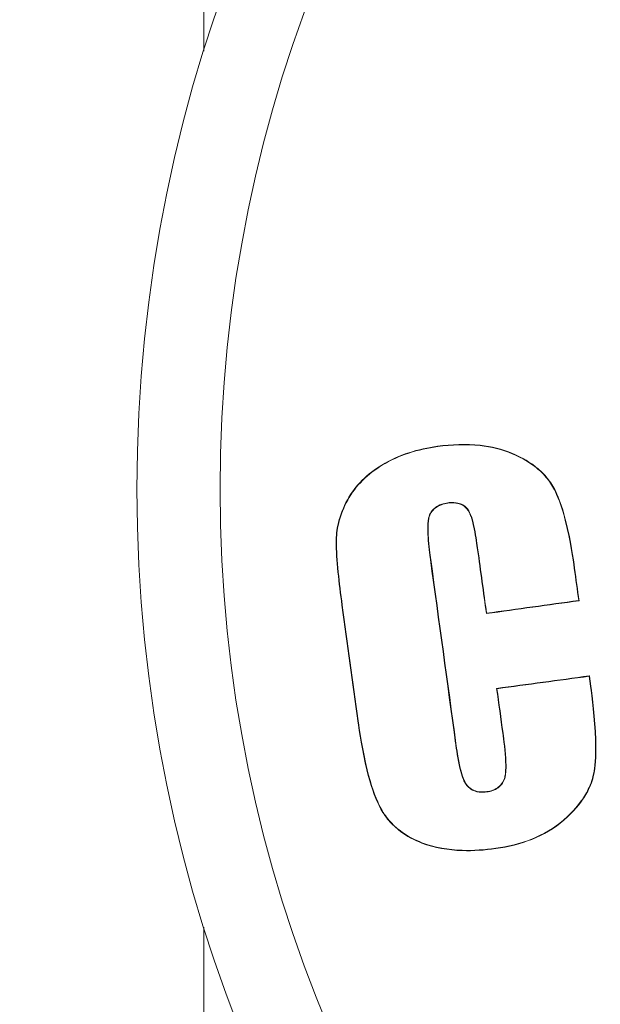
# Model space of a CAD drawing. Units: millimetres. Extents: x 3523 to 11149, y 517 to 1860.
# Drawn here: x 7599 to 7615, y 793 to 820 of the extents above; entities that cross this region are included whole.
import ezdxf

# ---------------------------------------------------------------- set-up
doc = ezdxf.new("R2010")
doc.units = ezdxf.units.MM
doc.styles.get("Standard").update_dxf_attribs({"font": 'arial.ttf'})
doc.dimstyles.new('ISO-25', dxfattribs={"dimtxt": 2.5, "dimasz": 2.5, "dimexe": 1.25, "dimexo": 0.625, "dimtad": 1, "dimtxsty": 'Standard', "dimcen": 2.5, "dimadec": 0, "dimazin": 0, "dimtfac": 1, "dimtmove": 0, "dimatfit": 3, "dimfxl": 1, "dimarcsym": 0})

# ---------------------------------------------------------------- blocks, each defined once
blk = doc.blocks.new('*D4')
at = {"color": 0, "lineweight": -2, "transparency": 16777216}
for p, q in [((7058.75, 1731.497), (7027.5, 1731.497)), ((7028.75, 584.401), (7028.75, 1681.497)), ((7058.75, 534.401), (7027.5, 534.401))]:
    blk.add_line(p, q, dxfattribs=at)
at = {"color": 0, "transparency": 16777216}
for points in [[(7020.416, 1681.497), (7037.083, 1681.497), (7028.75, 1731.497)], [(7020.416, 584.401), (7037.083, 584.401), (7028.75, 534.401)]]:
    blk.add_solid(points, dxfattribs=at)
at = {"layer": 'Defpoints', "color": 0, "transparency": 16777216}
for p in [(7028.75, 1731.497), (7642.359, 1731.497), (7757.359, 534.401)]:
    blk.add_point(p, dxfattribs=at)
at = {"color": 0, "lineweight": 15, "transparency": 16777216, "insert": (6988.115, 1132.949), "char_height": 60, "attachment_point": 5, "rotation": 90}
blk.add_mtext('120', dxfattribs=at)

msp = doc.modelspace()

# ---------------------------------------------------------------- linework, layer by layer
at = {"lineweight": 15, "extrusion": (2.22045e-16, 1, -2.22045e-16)}
for p, q in [((7604.309, 1424.003), (7604.309, 819.284)), ((7610.661, 808.554), (7610.66, 808.563)), ((7612.686, 808.362), (7612.69, 808.371)), ((7609.144, 808.055), (7609.149, 808.047)), ((7613.829, 807.385), (7613.837, 807.389)), ((7608.218, 807.104), (7608.21, 807.108)), ((7610.938, 807.03), (7610.939, 807.021)), ((7610.414, 806.616), (7610.423, 806.614)), ((7611.504, 806.816), (7611.496, 806.811)), ((7607.914, 805.979), (7607.905, 805.979)), ((7611.753, 805.755), (7611.744, 805.754)), ((7610.473, 805.489), (7610.464, 805.488)), ((7614.379, 805.253), (7614.37, 805.252)), ((7608.072, 804.254), (7608.063, 804.252)), ((7614.499, 804.372), (7614.489, 804.38)), ((7611.982, 804.022), (7611.99, 804.032)), ((7614.779, 802.334), (7614.771, 802.324)), ((7614.808, 802.054), (7614.817, 802.055)), ((7612.26, 801.993), (7612.27, 801.985)), ((7608.493, 801.114), (7608.502, 801.115)), ((7612.427, 800.778), (7612.436, 800.779)), ((7611.149, 800.498), (7611.158, 800.499)), ((7614.899, 799.705), (7614.908, 799.703)), ((7611.398, 799.441), (7611.405, 799.445)), ((7612.49, 799.587), (7612.482, 799.589)), ((7611.994, 799.184), (7611.993, 799.193)), ((7609.076, 798.82), (7609.068, 798.816)), ((7614.076, 798.422), (7614.082, 798.416)), ((7610.232, 797.808), (7610.229, 797.799)), ((7612.238, 797.656), (7612.239, 797.647)), ((7604.309, 795.518), (7604.309, 747.881))]:
    msp.add_line(p, q, dxfattribs=at)
at = {"lineweight": 15, "extrusion": (-4.93038e-32, -2.22045e-16, -1)}
for radius in [39.862, 37.606]:
    msp.add_circle((-7642.359, 807.401), radius, dxfattribs=at)
at = {"lineweight": 15}
for centre, major_axis, ratio, start_param, end_param in [((7610.806, 803.072), (-20.155, 146.893), 0.008727, -1.565522, -1.553734), ((7610.815, 803.073), (-20.294, 147.908), 0.008668, -1.565498, -1.553851), ((7612.089, 803.248), (20.331, -148.174), 0.008732, -1.587113, -1.553436), ((7612.089, 803.248), (20.192, -147.163), 0.008727, -1.587225, -1.553317), ((7615.897, 803.77), (20.431, -148.902), 0.008727, -1.581943, -1.576088), ((7615.897, 803.77), (20.293, -147.895), 0.008727, -1.582019, -1.576064), ((7606.998, 802.549), (-20.036, 146.023), 0.008727, -1.581823, -1.560329), ((7606.998, 802.549), (-20.176, 147.043), 0.008727, -1.581747, -1.560402), ((7642.428, 806.892), (-150.243, -20.615), 0.008727, -1.385014, -1.367932), ((7642.428, 806.892), (-151.232, -20.75), 0.008727, -1.386185, -1.369339), ((7642.354, 807.431), (150.244, 20.615), 0.008727, -1.773659, -1.756578), ((7642.354, 807.431), (151.233, 20.751), 0.008727, -1.772253, -1.755406), ((7615.894, 803.748), (20.384, -148.561), 0.008706, -1.562407, -1.56059), ((7615.621, 803.374), (17.55, -127.891), 0.007558, -1.563701, -1.561522), ((7610.806, 803.072), (-20.155, 146.893), 0.008727, -1.587608, -1.579338), ((7610.818, 803.073), (-20.294, 147.909), 0.008647, -1.587492, -1.579339)]:
    msp.add_ellipse(centre, major_axis=major_axis, ratio=ratio, start_param=start_param, end_param=end_param, dxfattribs=at)
for points, knots in [([(7609.144, 808.055), (7609.374, 808.196), (7609.621, 808.305), (7609.877, 808.388), (7610.131, 808.47), (7610.395, 808.527), (7610.66, 808.563)], [-0.1643111, -0.1643111, -0.1643111, -0.1643111, -0.0819767, -0.0819767, -0.0819767, 0, 0, 0, 0]), ([(7610.661, 808.554), (7610.396, 808.518), (7610.133, 808.461), (7609.878, 808.379), (7609.624, 808.296), (7609.378, 808.187), (7609.149, 808.047)], [0, 0, 0, 0, 0.0819121, 0.0819121, 0.0819121, 0.1638836, 0.1638836, 0.1638836, 0.1638836]), ([(7610.66, 808.563), (7611.042, 808.614), (7611.432, 808.632), (7612.113, 808.559), (7612.411, 808.489), (7612.69, 808.371)], [-0.2098736, -0.2098736, -0.2098736, -0.2098736, -0.092514, -0.092514, 0, 0, 0, 0]), ([(7612.686, 808.362), (7612.409, 808.48), (7612.113, 808.549), (7611.434, 808.623), (7611.043, 808.605), (7610.661, 808.554)], [0, 0, 0, 0, 0.0919255, 0.0919255, 0.2093274, 0.2093274, 0.2093274, 0.2093274]), ([(7613.829, 807.385), (7613.766, 807.509), (7613.689, 807.623), (7613.51, 807.832), (7613.409, 807.927), (7613.085, 808.177), (7612.863, 808.287), (7612.686, 808.362)], [0, 0, 0, 0, 0.041777, 0.041777, 0.083727, 0.083727, 0.1656014, 0.1656014, 0.1656014, 0.1656014]), ([(7612.69, 808.371), (7612.866, 808.295), (7613.085, 808.187), (7613.409, 807.939), (7613.511, 807.844), (7613.694, 807.631), (7613.773, 807.515), (7613.837, 807.389)], [-0.1658394, -0.1658394, -0.1658394, -0.1658394, -0.0851267, -0.0851267, -0.0424982, -0.0424982, 0, 0, 0, 0]), ([(7608.21, 807.108), (7608.318, 807.306), (7608.453, 807.484), (7608.773, 807.801), (7608.953, 807.938), (7609.144, 808.055)], [-0.1367849, -0.1367849, -0.1367849, -0.1367849, -0.068406, -0.068406, 0, 0, 0, 0]), ([(7609.149, 808.047), (7608.959, 807.93), (7608.779, 807.794), (7608.461, 807.478), (7608.325, 807.301), (7608.218, 807.104)], [0, 0, 0, 0, 0.0681475, 0.0681475, 0.1362829, 0.1362829, 0.1362829, 0.1362829]), ([(7614.37, 805.252), (7614.336, 805.501), (7614.26, 806.019), (7614.015, 806.992), (7613.899, 807.25), (7613.829, 807.385)], [0, 0, 0, 0, 0.0754362, 0.0754362, 0.1476096, 0.1476096, 0.1476096, 0.1476096]), ([(7613.837, 807.389), (7613.907, 807.254), (7614.023, 806.996), (7614.269, 806.022), (7614.344, 805.501), (7614.379, 805.253)], [-0.1467214, -0.1467214, -0.1467214, -0.1467214, -0.0752754, -0.0752754, 0, 0, 0, 0]), ([(7607.905, 805.979), (7607.905, 806.12), (7607.917, 806.291), (7608.02, 806.709), (7608.105, 806.915), (7608.21, 807.108)], [-0.1286252, -0.1286252, -0.1286252, -0.1286252, -0.0663213, -0.0663213, 0, 0, 0, 0]), ([(7608.218, 807.104), (7608.113, 806.912), (7608.029, 806.707), (7607.926, 806.289), (7607.914, 806.119), (7607.914, 805.979)], [0, 0, 0, 0, 0.0660941, 0.0660941, 0.1282993, 0.1282993, 0.1282993, 0.1282993]), ([(7610.414, 806.616), (7610.428, 806.675), (7610.452, 806.733), (7610.522, 806.838), (7610.567, 806.881), (7610.643, 806.934), (7610.694, 806.966), (7610.827, 807.011), (7610.882, 807.022), (7610.938, 807.03)], [0.000001, 0.000001, 0.000001, 0.000001, 0.01837302, 0.01837302, 0.03809718, 0.03809718, 0.05000525, 0.05000525, 0.05793706, 0.05793706, 0.05793706, 0.05793706]), ([(7610.939, 807.021), (7610.878, 807.013), (7610.818, 807), (7610.7, 806.957), (7610.643, 806.927), (7610.556, 806.857), (7610.516, 806.817), (7610.455, 806.718), (7610.435, 806.667), (7610.423, 806.614)], [-0.08483249, -0.08483249, -0.08483249, -0.08483249, -0.06039792, -0.06039792, -0.03515298, -0.03515298, -0.01633383, -0.01633383, -0.000001, -0.000001, -0.000001, -0.000001]), ([(7610.938, 807.03), (7610.977, 807.036), (7611.035, 807.042), (7611.185, 807.034), (7611.244, 807.015), (7611.318, 806.987), (7611.363, 806.964), (7611.46, 806.883), (7611.491, 806.836), (7611.504, 806.816)], [0, 0, 0, 0, 0.01222045, 0.01222045, 0.02897178, 0.02897178, 0.04910562, 0.04910562, 0.07436824, 0.07436824, 0.07436824, 0.07436824]), ([(7611.496, 806.811), (7611.483, 806.831), (7611.454, 806.877), (7611.357, 806.957), (7611.313, 806.979), (7611.241, 807.007), (7611.182, 807.026), (7611.034, 807.033), (7610.978, 807.027), (7610.939, 807.021)], [-0.07291845, -0.07291845, -0.07291845, -0.07291845, -0.04813883, -0.04813883, -0.02837752, -0.02837752, -0.01195261, -0.01195261, 0, 0, 0, 0]), ([(7610.464, 805.488), (7610.444, 805.632), (7610.414, 805.866), (7610.39, 806.217), (7610.389, 806.295), (7610.39, 806.394), (7610.391, 806.437), (7610.4, 806.546), (7610.408, 806.587), (7610.414, 806.616)], [0, 0, 0, 0, 0.0437579, 0.0437579, 0.0665881, 0.0665881, 0.0850595, 0.0850595, 0.113829, 0.113829, 0.113829, 0.113829]), ([(7610.423, 806.614), (7610.416, 806.585), (7610.408, 806.545), (7610.4, 806.435), (7610.399, 806.392), (7610.398, 806.247), (7610.404, 806.152), (7610.423, 805.863), (7610.453, 805.631), (7610.473, 805.489)], [-0.06688863, -0.06688863, -0.06688863, -0.06688863, -0.05916789, -0.05916789, -0.0542219, -0.0542219, -0.0431019, -0.0431019, 0, 0, 0, 0]), ([(7611.744, 805.754), (7611.726, 805.888), (7611.694, 806.106), (7611.638, 806.385), (7611.619, 806.472), (7611.582, 806.605), (7611.57, 806.645), (7611.529, 806.755), (7611.509, 806.79), (7611.496, 806.811)], [-0.04965786, -0.04965786, -0.04965786, -0.04965786, -0.02051592, -0.02051592, -0.01167869, -0.01167869, -0.00749959, -0.00749959, -0.000001, -0.000001, -0.000001, -0.000001]), ([(7611.504, 806.816), (7611.517, 806.794), (7611.537, 806.759), (7611.578, 806.649), (7611.59, 806.609), (7611.629, 806.47), (7611.649, 806.376), (7611.703, 806.111), (7611.734, 805.891), (7611.753, 805.755)], [0.000001, 0.000001, 0.000001, 0.000001, 0.0075587, 0.0075587, 0.01175575, 0.01175575, 0.02124057, 0.02124057, 0.06171959, 0.06171959, 0.06171959, 0.06171959]), ([(7608.063, 804.252), (7608.021, 804.557), (7607.984, 804.855), (7607.925, 805.449), (7607.905, 805.735), (7607.905, 805.979)], [-0.1457772, -0.1457772, -0.1457772, -0.1457772, -0.0731205, -0.0731205, -0.000001, -0.000001, -0.000001, -0.000001]), ([(7607.914, 805.979), (7607.914, 805.736), (7607.934, 805.45), (7607.993, 804.856), (7608.03, 804.558), (7608.072, 804.254)], [0.000001, 0.000001, 0.000001, 0.000001, 0.0730403, 0.0730403, 0.1456105, 0.1456105, 0.1456105, 0.1456105]), ([(7614.899, 799.705), (7614.922, 799.825), (7614.962, 800.093), (7614.926, 801.172), (7614.847, 801.775), (7614.808, 802.054)], [0, 0, 0, 0, 0.03677352, 0.03677352, 0.07719678, 0.07719678, 0.07719678, 0.07719678]), ([(7614.817, 802.055), (7614.856, 801.776), (7614.935, 801.173), (7614.971, 800.093), (7614.931, 799.824), (7614.908, 799.703)], [-0.0773419, -0.0773419, -0.0773419, -0.0773419, -0.03686662, -0.03686662, 0, 0, 0, 0]), ([(7609.068, 798.816), (7608.951, 799.058), (7608.842, 799.361), (7608.612, 800.297), (7608.534, 800.821), (7608.493, 801.114)], [-0.1624706, -0.1624706, -0.1624706, -0.1624706, -0.0886936, -0.0886936, 0, 0, 0, 0]), ([(7608.502, 801.115), (7608.543, 800.822), (7608.621, 800.298), (7608.85, 799.365), (7608.959, 799.062), (7609.076, 798.82)], [0, 0, 0, 0, 0.0887786, 0.0887786, 0.1626663, 0.1626663, 0.1626663, 0.1626663]), ([(7612.482, 799.589), (7612.495, 799.641), (7612.515, 799.749), (7612.494, 800.278), (7612.45, 800.612), (7612.427, 800.778)], [-0.09533293, -0.09533293, -0.09533293, -0.09533293, -0.05023914, -0.05023914, 0, 0, 0, 0]), ([(7612.436, 800.779), (7612.459, 800.61), (7612.503, 800.276), (7612.524, 799.748), (7612.503, 799.64), (7612.49, 799.587)], [0, 0, 0, 0, 0.05140372, 0.05140372, 0.0974894, 0.0974894, 0.0974894, 0.0974894]), ([(7611.398, 799.441), (7611.371, 799.488), (7611.322, 799.59), (7611.209, 800.07), (7611.167, 800.364), (7611.149, 800.498)], [0.000001, 0.000001, 0.000001, 0.000001, 0.01625014, 0.01625014, 0.03307483, 0.03307483, 0.03307483, 0.03307483]), ([(7611.158, 800.499), (7611.176, 800.368), (7611.218, 800.074), (7611.33, 799.594), (7611.379, 799.492), (7611.405, 799.445)], [-0.0328419, -0.0328419, -0.0328419, -0.0328419, -0.01617058, -0.01617058, -0.000001, -0.000001, -0.000001, -0.000001]), ([(7614.076, 798.422), (7614.146, 798.483), (7614.364, 798.672), (7614.641, 799.055), (7614.713, 799.177), (7614.854, 799.487), (7614.885, 799.63), (7614.899, 799.705)], [0.000001, 0.000001, 0.000001, 0.000001, 0.02811103, 0.02811103, 0.04023309, 0.04023309, 0.0571521, 0.0571521, 0.0571521, 0.0571521]), ([(7614.908, 799.703), (7614.893, 799.628), (7614.862, 799.484), (7614.721, 799.173), (7614.649, 799.051), (7614.371, 798.666), (7614.152, 798.477), (7614.082, 798.416)], [-0.05746007, -0.05746007, -0.05746007, -0.05746007, -0.0404613, -0.0404613, -0.02828145, -0.02828145, -0.000001, -0.000001, -0.000001, -0.000001]), ([(7611.994, 799.184), (7611.937, 799.177), (7611.864, 799.171), (7611.702, 799.192), (7611.642, 799.217), (7611.546, 799.266), (7611.506, 799.302), (7611.44, 799.368), (7611.413, 799.413), (7611.398, 799.441)], [0, 0, 0, 0, 0.0176194, 0.0176194, 0.0369701, 0.0369701, 0.0696922, 0.0696922, 0.1399081, 0.1399081, 0.1399081, 0.1399081]), ([(7611.405, 799.445), (7611.422, 799.416), (7611.452, 799.365), (7611.558, 799.267), (7611.61, 799.241), (7611.699, 799.204), (7611.758, 799.191), (7611.891, 799.182), (7611.953, 799.188), (7611.993, 799.193)], [-0.03902994, -0.03902994, -0.03902994, -0.03902994, -0.0315418, -0.0315418, -0.02405061, -0.02405061, -0.01235343, -0.01235343, 0, 0, 0, 0]), ([(7611.993, 799.193), (7612.048, 799.201), (7612.103, 799.213), (7612.232, 799.26), (7612.283, 799.295), (7612.346, 799.346), (7612.386, 799.384), (7612.449, 799.488), (7612.469, 799.537), (7612.482, 799.589)], [-0.07392865, -0.07392865, -0.07392865, -0.07392865, -0.0589472, -0.0589472, -0.03694021, -0.03694021, -0.01610304, -0.01610304, 0, 0, 0, 0]), ([(7612.49, 799.587), (7612.471, 799.511), (7612.443, 799.46), (7612.397, 799.389), (7612.36, 799.342), (7612.253, 799.264), (7612.203, 799.239), (7612.099, 799.203), (7612.047, 799.191), (7611.994, 799.184)], [0, 0, 0, 0, 0.02350401, 0.02350401, 0.0502018, 0.0502018, 0.07005965, 0.07005965, 0.08875971, 0.08875971, 0.08875971, 0.08875971]), ([(7610.229, 797.799), (7610.05, 797.869), (7609.826, 797.974), (7609.494, 798.236), (7609.392, 798.337), (7609.21, 798.563), (7609.133, 798.685), (7609.068, 798.816)], [-0.1707738, -0.1707738, -0.1707738, -0.1707738, -0.0875499, -0.0875499, -0.0438962, -0.0438962, -0.000001, -0.000001, -0.000001, -0.000001]), ([(7609.076, 798.82), (7609.141, 798.69), (7609.218, 798.568), (7609.399, 798.343), (7609.501, 798.243), (7609.831, 797.981), (7610.054, 797.877), (7610.232, 797.808)], [0.000001, 0.000001, 0.000001, 0.000001, 0.0437163, 0.0437163, 0.0871868, 0.0871868, 0.1700761, 0.1700761, 0.1700761, 0.1700761]), ([(7612.238, 797.656), (7612.571, 797.702), (7612.903, 797.781), (7613.529, 798.031), (7613.819, 798.2), (7614.076, 798.422)], [0, 0, 0, 0, 0.1032822, 0.1032822, 0.2065621, 0.2065621, 0.2065621, 0.2065621]), ([(7614.082, 798.416), (7613.825, 798.193), (7613.534, 798.024), (7612.906, 797.773), (7612.573, 797.694), (7612.239, 797.647)], [-0.2071579, -0.2071579, -0.2071579, -0.2071579, -0.1035849, -0.1035849, 0, 0, 0, 0]), ([(7612.239, 797.647), (7611.937, 797.605), (7611.629, 797.583), (7610.951, 797.605), (7610.578, 797.665), (7610.229, 797.799)], [-0.207129, -0.207129, -0.207129, -0.207129, -0.1139828, -0.1139828, -0.000001, -0.000001, -0.000001, -0.000001]), ([(7610.232, 797.808), (7610.58, 797.673), (7610.953, 797.614), (7611.63, 797.592), (7611.936, 797.614), (7612.238, 797.656)], [0.000001, 0.000001, 0.000001, 0.000001, 0.1137276, 0.1137276, 0.2065878, 0.2065878, 0.2065878, 0.2065878])]:
    msp.add_open_spline(points, degree=3, knots=knots, dxfattribs=at)

# ---------------------------------------------------------------- dimensions: what is measured, and where the dimension line sits
dim = msp.add_linear_dim(base=(7028.75, 1731.497), p1=(7757.359, 534.401), p2=(7642.359, 1731.497), angle=90, text='120', dimstyle='ISO-25', override={"dimtxt": 60, "dimasz": 50, "dimgap": 10, "dimtad": 3, "dimfxl": 30, "dimfxlon": 1}, dxfattribs=at)
dim.commit()
dim.dimension.update_dxf_attribs({"geometry": '*D4', "text_midpoint": (6988.115, 1132.949)})

doc.saveas('drawing.dxf')
